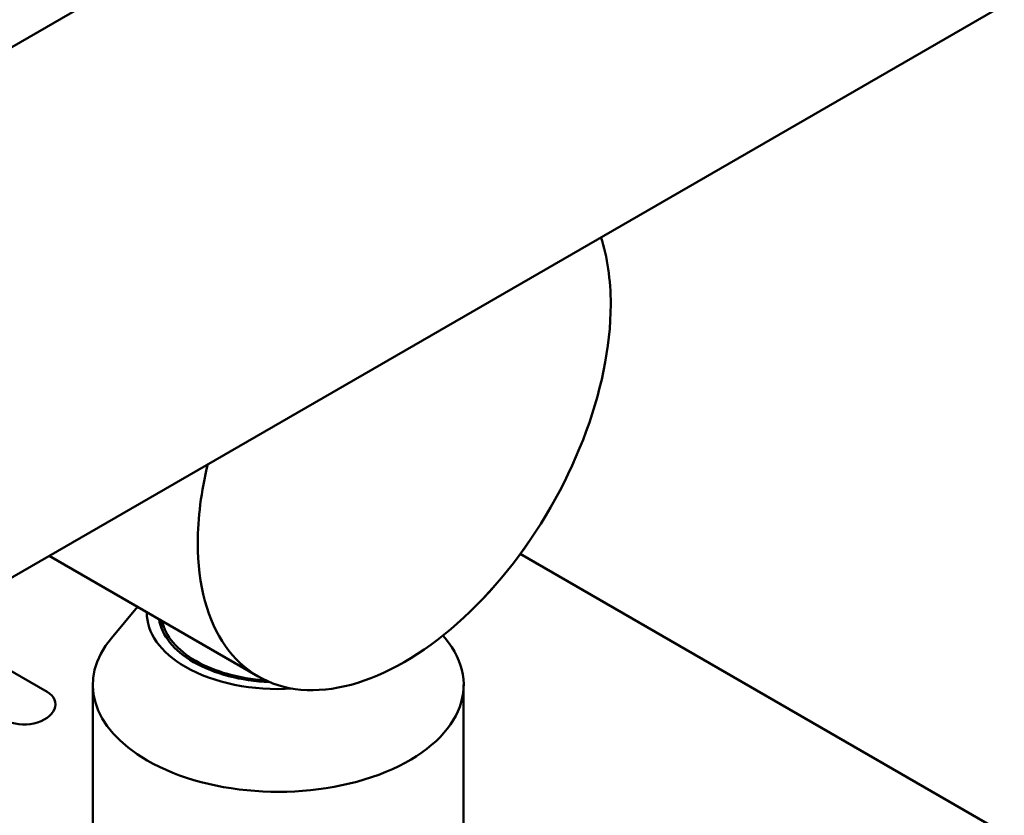
# Model space of a CAD drawing. Units: centimetres. Extents: x -56.8 to 21, y -14.8 to 14.8.
# Drawn here: x -44.6 to -41.2, y 1 to 3.7 of the extents above; entities that cross this region are included whole.
import ezdxf

# ---------------------------------------------------------------- set-up
doc = ezdxf.new("R2010")
doc.units = ezdxf.units.CM
doc.header["$MEASUREMENT"] = 0
doc.layers.add('layer 1', color=7, linetype='Continuous')

msp = doc.modelspace()

# ---------------------------------------------------------------- linework, layer by layer
at = {"layer": 'layer 1', "color": 250, "lineweight": 50}
for points in [[(-50.85879, 2.49838), (-50.85879, 2.49838), (-41.129, 8.11318), (-41.129, 8.11318)], [(-48.7275, 1.26784), (-48.7275, 1.26784), (-38.99771, 6.88264), (-38.99771, 6.88264)], [(-38.85308, 5.14998), (-38.85308, 5.14998), (-48.58286, -0.46481), (-48.58286, -0.46481)], [(-42.6222, 2.97495), (-42.59974, 2.90716), (-42.58831, 2.82945), (-42.58833, 2.74462)], [(-42.6222, 2.97495), (-42.6222, 2.97495), (-42.6222, 2.97494), (-42.6222, 2.97494)], [(-42.6222, 2.97495), (-42.59974, 2.90716), (-42.58831, 2.82945), (-42.58833, 2.74462)], [(-42.6222, 2.97495), (-42.59974, 2.90716), (-42.58831, 2.82945), (-42.58833, 2.74462)], [(-42.6222, 2.97495), (-42.59974, 2.90716), (-42.58831, 2.82945), (-42.58833, 2.74462)], [(-42.6222, 2.97495), (-42.59974, 2.90716), (-42.58831, 2.82945), (-42.58833, 2.74462)], [(-42.6222, 2.97495), (-42.59974, 2.90716), (-42.58831, 2.82945), (-42.58833, 2.74462)], [(-42.6222, 2.97495), (-42.59974, 2.90716), (-42.58831, 2.82945), (-42.58833, 2.74462)], [(-42.6222, 2.97495), (-42.59974, 2.90716), (-42.58831, 2.82945), (-42.58833, 2.74462)], [(-42.6222, 2.97495), (-42.59974, 2.90716), (-42.58831, 2.82945), (-42.58833, 2.74462)], [(-42.6222, 2.97495), (-42.59974, 2.90716), (-42.58831, 2.82945), (-42.58833, 2.74462)], [(-42.6222, 2.97495), (-42.59974, 2.90716), (-42.58831, 2.82945), (-42.58833, 2.74462)], [(-42.6222, 2.97494), (-42.59974, 2.90716), (-42.58831, 2.82945), (-42.58833, 2.74462)], [(-42.6222, 2.97494), (-42.59974, 2.90716), (-42.58831, 2.82945), (-42.58833, 2.74462)], [(-42.6222, 2.97494), (-42.59974, 2.90716), (-42.58831, 2.82945), (-42.58833, 2.74462)], [(-42.6222, 2.97494), (-42.59974, 2.90716), (-42.58831, 2.82945), (-42.58833, 2.74462)], [(-42.6222, 2.97494), (-42.59974, 2.90716), (-42.58831, 2.82945), (-42.58833, 2.74462)], [(-42.6222, 2.97494), (-42.59974, 2.90716), (-42.58831, 2.82945), (-42.58833, 2.74462)], [(-42.6222, 2.97494), (-42.59974, 2.90716), (-42.58831, 2.82945), (-42.58833, 2.74462)], [(-42.6222, 2.97494), (-42.59974, 2.90716), (-42.58831, 2.82945), (-42.58833, 2.74462)], [(-42.6222, 2.97494), (-42.59974, 2.90716), (-42.58831, 2.82945), (-42.58833, 2.74462)], [(-42.6222, 2.97494), (-42.59974, 2.90716), (-42.58831, 2.82945), (-42.58833, 2.74462)], [(-42.58833, 2.74462), (-42.58833, 2.74462), (-42.58833, 2.74462), (-42.58833, 2.74462)], [(-42.58833, 2.74462), (-42.58833, 2.74462), (-42.58833, 2.74462), (-42.58833, 2.74462)], [(-44.00254, 1.92852), (-44.00252, 2.01335), (-43.99106, 2.10426), (-43.96856, 2.198)], [(-44.00254, 1.92852), (-44.00252, 2.01335), (-43.99106, 2.10426), (-43.96856, 2.198)], [(-44.00254, 1.92852), (-44.00252, 2.01335), (-43.99106, 2.10426), (-43.96856, 2.198)], [(-44.00254, 1.92852), (-44.00252, 2.01335), (-43.99106, 2.10426), (-43.96856, 2.198)], [(-44.00254, 1.92852), (-44.00252, 2.01335), (-43.99106, 2.10426), (-43.96856, 2.198)], [(-44.00254, 1.92852), (-44.00252, 2.01335), (-43.99106, 2.10426), (-43.96856, 2.198)], [(-44.00254, 1.92852), (-44.00252, 2.01335), (-43.99106, 2.10426), (-43.96856, 2.198)], [(-44.00254, 1.92852), (-44.00252, 2.01335), (-43.99106, 2.10426), (-43.96856, 2.198)], [(-44.00254, 1.92852), (-44.00252, 2.01335), (-43.99106, 2.10426), (-43.96856, 2.198)], [(-44.00254, 1.92852), (-44.00252, 2.01335), (-43.99106, 2.10426), (-43.96856, 2.198)], [(-44.00254, 1.92852), (-44.00252, 2.01335), (-43.99106, 2.10426), (-43.96856, 2.198)], [(-44.00254, 1.92852), (-44.00252, 2.01335), (-43.99106, 2.10426), (-43.96856, 2.198)], [(-44.00254, 1.92852), (-44.00252, 2.01335), (-43.99106, 2.10426), (-43.96856, 2.19799)], [(-44.00254, 1.92852), (-44.00252, 2.01335), (-43.99106, 2.10426), (-43.96856, 2.19799)], [(-44.00254, 1.92852), (-44.00252, 2.01335), (-43.99106, 2.10426), (-43.96856, 2.19799)], [(-44.00254, 1.92852), (-44.00252, 2.01335), (-43.99106, 2.10426), (-43.96856, 2.19799)], [(-44.00254, 1.92852), (-44.00252, 2.01335), (-43.99106, 2.10426), (-43.96856, 2.19799)], [(-44.00254, 1.92852), (-44.00252, 2.01335), (-43.99106, 2.10426), (-43.96856, 2.19799)], [(-44.00254, 1.92852), (-44.00252, 2.01335), (-43.99106, 2.10426), (-43.96856, 2.19799)], [(-44.00254, 1.92852), (-44.00252, 2.01335), (-43.99106, 2.10426), (-43.96856, 2.19799)], [(-44.00254, 1.92852), (-44.00252, 2.01335), (-43.99106, 2.10426), (-43.96856, 2.19799)], [(-43.96856, 2.198), (-43.96856, 2.198), (-43.96856, 2.19799), (-43.96856, 2.19799)], [(-44.00254, 1.92852), (-44.00254, 1.92852), (-44.00254, 1.92852), (-44.00254, 1.92852)], [(-44.00254, 1.92852), (-44.00254, 1.92852), (-44.00254, 1.92852), (-44.00254, 1.92852)], [(-38.2326, -0.80281), (-38.2326, -0.80281), (-42.89797, 1.89074), (-42.89797, 1.89074)], [(-43.79543, 1.47055), (-43.79543, 1.47055), (-44.5121, 1.88431), (-44.5121, 1.88431)], [(-42.94203, 1.83341), (-42.94203, 1.83341), (-42.94203, 1.8334), (-42.94203, 1.8334)], [(-44.29847, 1.60226), (-44.29847, 1.60226), (-44.20873, 1.70916), (-44.20873, 1.70916)], [(-44.04515, 1.50372), (-44.13099, 1.55328), (-44.1785, 1.62074), (-44.17692, 1.6908)], [(-44.04515, 1.50372), (-44.13099, 1.55328), (-44.1785, 1.62074), (-44.17692, 1.6908)], [(-44.04515, 1.50372), (-44.13099, 1.55328), (-44.1785, 1.62074), (-44.17692, 1.6908)], [(-44.04515, 1.50373), (-44.13099, 1.55328), (-44.1785, 1.62074), (-44.17692, 1.6908)], [(-44.04515, 1.50373), (-44.13099, 1.55328), (-44.1785, 1.62074), (-44.17692, 1.6908)], [(-44.04515, 1.50373), (-44.13099, 1.55328), (-44.1785, 1.62074), (-44.17692, 1.6908)], [(-44.04515, 1.50373), (-44.13099, 1.55328), (-44.1785, 1.62074), (-44.17692, 1.6908)], [(-44.04515, 1.50373), (-44.13099, 1.55328), (-44.1785, 1.62074), (-44.17692, 1.6908)], [(-44.04515, 1.50373), (-44.13099, 1.55328), (-44.1785, 1.62074), (-44.17692, 1.6908)], [(-44.04515, 1.50373), (-44.13099, 1.55328), (-44.1785, 1.62074), (-44.17692, 1.6908)], [(-44.04515, 1.50373), (-44.13099, 1.55328), (-44.1785, 1.62074), (-44.17692, 1.6908)], [(-44.04515, 1.50373), (-44.13099, 1.55328), (-44.1785, 1.62074), (-44.17692, 1.6908)], [(-44.04515, 1.50373), (-44.13099, 1.55328), (-44.1785, 1.62074), (-44.17692, 1.6908)], [(-44.04515, 1.50373), (-44.13099, 1.55328), (-44.1785, 1.62074), (-44.17692, 1.6908)], [(-44.04515, 1.50373), (-44.13099, 1.55328), (-44.1785, 1.62075), (-44.17692, 1.6908)], [(-44.04515, 1.50373), (-44.13099, 1.55328), (-44.1785, 1.62075), (-44.17692, 1.6908)], [(-44.04515, 1.50373), (-44.13099, 1.55328), (-44.1785, 1.62075), (-44.17692, 1.6908)], [(-44.04515, 1.50373), (-44.13099, 1.55328), (-44.1785, 1.62075), (-44.17692, 1.6908)], [(-44.04515, 1.50373), (-44.13099, 1.55328), (-44.1785, 1.62075), (-44.17692, 1.6908)], [(-44.04515, 1.50373), (-44.13099, 1.55328), (-44.1785, 1.62075), (-44.17692, 1.6908)], [(-44.04515, 1.50373), (-44.13099, 1.55328), (-44.1785, 1.62075), (-44.17692, 1.6908)], [(-44.17692, 1.6908), (-44.17692, 1.6908), (-44.17692, 1.6908), (-44.17692, 1.6908)], [(-44.1354, 1.66683), (-44.1354, 1.66683), (-44.1354, 1.66684), (-44.1354, 1.66684)], [(-44.01687, 1.52005), (-44.08505, 1.55941), (-44.12702, 1.61139), (-44.1354, 1.66684)], [(-44.01687, 1.52005), (-44.08505, 1.55941), (-44.12702, 1.61139), (-44.1354, 1.66684)], [(-44.01687, 1.52005), (-44.08505, 1.55941), (-44.12702, 1.61139), (-44.1354, 1.66684)], [(-44.01687, 1.52005), (-44.08505, 1.55941), (-44.12702, 1.61139), (-44.1354, 1.66684)], [(-44.01687, 1.52005), (-44.08505, 1.55941), (-44.12702, 1.61139), (-44.1354, 1.66684)], [(-44.01687, 1.52005), (-44.08505, 1.55941), (-44.12702, 1.61139), (-44.1354, 1.66684)], [(-44.01687, 1.52005), (-44.08505, 1.55941), (-44.12702, 1.61139), (-44.1354, 1.66684)], [(-44.01687, 1.52005), (-44.08505, 1.55941), (-44.12702, 1.61139), (-44.1354, 1.66684)], [(-44.01687, 1.52005), (-44.08505, 1.55941), (-44.12702, 1.61139), (-44.1354, 1.66684)], [(-44.01687, 1.52005), (-44.08505, 1.55941), (-44.12702, 1.61139), (-44.1354, 1.66684)], [(-44.01687, 1.52005), (-44.08505, 1.55941), (-44.12702, 1.61139), (-44.1354, 1.66684)], [(-44.01687, 1.52005), (-44.08505, 1.55941), (-44.12702, 1.61139), (-44.1354, 1.66684)], [(-44.01687, 1.52005), (-44.08505, 1.55941), (-44.12702, 1.61139), (-44.1354, 1.66684)], [(-44.01687, 1.52005), (-44.08505, 1.55941), (-44.12702, 1.61139), (-44.1354, 1.66683)], [(-44.01687, 1.52005), (-44.08505, 1.55941), (-44.12702, 1.61139), (-44.1354, 1.66683)], [(-44.01687, 1.52005), (-44.08505, 1.55941), (-44.12702, 1.61139), (-44.1354, 1.66683)], [(-44.01687, 1.52005), (-44.08505, 1.55941), (-44.12702, 1.61139), (-44.1354, 1.66683)], [(-44.01687, 1.52005), (-44.08505, 1.55941), (-44.12702, 1.61139), (-44.1354, 1.66683)], [(-44.01687, 1.52005), (-44.08505, 1.55941), (-44.12702, 1.61139), (-44.1354, 1.66683)], [(-44.01687, 1.52005), (-44.08505, 1.55941), (-44.12702, 1.61139), (-44.1354, 1.66683)], [(-44.01687, 1.52005), (-44.08505, 1.55941), (-44.12702, 1.61139), (-44.1354, 1.66683)], [(-44.13082, 1.6466), (-44.12968, 1.65033), (-44.1284, 1.65404), (-44.12696, 1.65773)], [(-44.13082, 1.6466), (-44.12968, 1.65033), (-44.1284, 1.65404), (-44.12696, 1.65773)], [(-44.13082, 1.6466), (-44.12968, 1.65033), (-44.1284, 1.65404), (-44.12696, 1.65773)], [(-44.13082, 1.6466), (-44.12968, 1.65033), (-44.1284, 1.65404), (-44.12696, 1.65773)], [(-44.13082, 1.64661), (-44.12968, 1.65033), (-44.1284, 1.65404), (-44.12696, 1.65773)], [(-44.13082, 1.64661), (-44.12968, 1.65033), (-44.1284, 1.65404), (-44.12696, 1.65773)], [(-44.13082, 1.64661), (-44.12968, 1.65033), (-44.1284, 1.65404), (-44.12696, 1.65773)], [(-44.13082, 1.64661), (-44.12968, 1.65033), (-44.1284, 1.65404), (-44.12696, 1.65773)], [(-44.13082, 1.64661), (-44.12968, 1.65033), (-44.1284, 1.65404), (-44.12696, 1.65773)], [(-44.13082, 1.64661), (-44.12968, 1.65033), (-44.1284, 1.65404), (-44.12696, 1.65773)], [(-44.13082, 1.64661), (-44.12968, 1.65033), (-44.1284, 1.65404), (-44.12696, 1.65773)], [(-44.13082, 1.64661), (-44.12968, 1.65033), (-44.1284, 1.65404), (-44.12696, 1.65773)], [(-44.13082, 1.64661), (-44.12968, 1.65033), (-44.1284, 1.65404), (-44.12696, 1.65773)], [(-44.13082, 1.64661), (-44.12968, 1.65033), (-44.1284, 1.65404), (-44.12696, 1.65773)], [(-44.13082, 1.64661), (-44.12968, 1.65033), (-44.1284, 1.65404), (-44.12696, 1.65773)], [(-44.13082, 1.64661), (-44.12968, 1.65033), (-44.1284, 1.65404), (-44.12696, 1.65773)], [(-44.13082, 1.64661), (-44.12968, 1.65033), (-44.1284, 1.65404), (-44.12696, 1.65773)], [(-44.13082, 1.64661), (-44.12968, 1.65033), (-44.1284, 1.65404), (-44.12696, 1.65773)], [(-44.13082, 1.64661), (-44.12968, 1.65033), (-44.1284, 1.65404), (-44.12696, 1.65773)], [(-44.13082, 1.64661), (-44.12968, 1.65033), (-44.1284, 1.65404), (-44.12696, 1.65773)], [(-44.13082, 1.64661), (-44.12968, 1.65033), (-44.1284, 1.65404), (-44.12696, 1.65773)], [(-44.12697, 1.63549), (-44.12697, 1.63549), (-44.12696, 1.66196), (-44.12696, 1.66196)], [(-44.12697, 1.63548), (-44.12697, 1.63548), (-44.12696, 1.66195), (-44.12696, 1.66195)], [(-44.12696, 1.65773), (-44.12696, 1.65773), (-44.12696, 1.65773), (-44.12696, 1.65773)], [(-44.0098, 1.52413), (-44.07337, 1.56083), (-44.11368, 1.60883), (-44.1242, 1.66037)], [(-44.1242, 1.66037), (-44.1242, 1.66037), (-44.1242, 1.66037), (-44.1242, 1.66037)], [(-44.0098, 1.52413), (-44.07337, 1.56083), (-44.11368, 1.60883), (-44.1242, 1.66037)], [(-44.0098, 1.52413), (-44.07337, 1.56083), (-44.11368, 1.60883), (-44.1242, 1.66037)], [(-44.0098, 1.52413), (-44.07337, 1.56083), (-44.11368, 1.60883), (-44.1242, 1.66037)], [(-44.0098, 1.52413), (-44.07337, 1.56083), (-44.11368, 1.60883), (-44.1242, 1.66037)], [(-44.0098, 1.52413), (-44.07337, 1.56083), (-44.11368, 1.60883), (-44.1242, 1.66037)], [(-44.0098, 1.52413), (-44.07337, 1.56083), (-44.11368, 1.60883), (-44.1242, 1.66037)], [(-44.0098, 1.52413), (-44.07337, 1.56083), (-44.11368, 1.60883), (-44.1242, 1.66037)], [(-44.0098, 1.52413), (-44.07337, 1.56083), (-44.11368, 1.60883), (-44.1242, 1.66037)], [(-44.0098, 1.52413), (-44.07337, 1.56083), (-44.11368, 1.60883), (-44.1242, 1.66037)], [(-44.0098, 1.52413), (-44.07337, 1.56083), (-44.11368, 1.60883), (-44.1242, 1.66037)], [(-44.0098, 1.52413), (-44.07337, 1.56083), (-44.11368, 1.60883), (-44.1242, 1.66037)], [(-44.0098, 1.52413), (-44.07337, 1.56083), (-44.11368, 1.60883), (-44.1242, 1.66037)], [(-44.0098, 1.52413), (-44.07337, 1.56083), (-44.11368, 1.60883), (-44.1242, 1.66037)], [(-44.0098, 1.52413), (-44.07337, 1.56083), (-44.11368, 1.60883), (-44.1242, 1.66037)], [(-44.0098, 1.52413), (-44.07337, 1.56083), (-44.11368, 1.60883), (-44.1242, 1.66037)], [(-44.0098, 1.52413), (-44.07337, 1.56083), (-44.11368, 1.60883), (-44.1242, 1.66037)], [(-44.0098, 1.52413), (-44.07337, 1.56083), (-44.11368, 1.60883), (-44.1242, 1.66037)], [(-44.0098, 1.52413), (-44.07337, 1.56083), (-44.11368, 1.60883), (-44.1242, 1.66037)], [(-44.0098, 1.52413), (-44.07337, 1.56083), (-44.11368, 1.60883), (-44.1242, 1.66037)], [(-44.0098, 1.52413), (-44.07337, 1.56083), (-44.11368, 1.60883), (-44.1242, 1.66037)], [(-44.51905, 1.41803), (-44.51905, 1.41803), (-44.91949, 1.64922), (-44.91949, 1.64922)], [(-44.13082, 1.6466), (-44.13082, 1.6466), (-44.13082, 1.64661), (-44.13082, 1.64661)], [(-44.17602, 1.18326), (-44.36723, 1.29365), (-44.41637, 1.46181), (-44.29847, 1.60226)], [(-44.17602, 1.18326), (-44.36723, 1.29365), (-44.41637, 1.46181), (-44.29847, 1.60226)], [(-44.17602, 1.18326), (-44.36723, 1.29365), (-44.41637, 1.46181), (-44.29847, 1.60226)], [(-44.17602, 1.18326), (-44.36723, 1.29365), (-44.41637, 1.46181), (-44.29847, 1.60226)], [(-44.17602, 1.18326), (-44.36723, 1.29365), (-44.41637, 1.46181), (-44.29847, 1.60226)], [(-44.17602, 1.18326), (-44.36723, 1.29365), (-44.41637, 1.46181), (-44.29847, 1.60226)], [(-44.17602, 1.18326), (-44.36723, 1.29365), (-44.41637, 1.46181), (-44.29847, 1.60226)], [(-44.17602, 1.18326), (-44.36723, 1.29365), (-44.41637, 1.46181), (-44.29847, 1.60226)], [(-44.17602, 1.18326), (-44.36723, 1.29365), (-44.41637, 1.46181), (-44.29847, 1.60226)], [(-44.17602, 1.18326), (-44.36723, 1.29365), (-44.41637, 1.46181), (-44.29847, 1.60226)], [(-44.17602, 1.18326), (-44.36723, 1.29365), (-44.41637, 1.46181), (-44.29847, 1.60226)], [(-44.17602, 1.18326), (-44.36723, 1.29365), (-44.41637, 1.46181), (-44.29847, 1.60226)], [(-44.17602, 1.18326), (-44.36723, 1.29365), (-44.41637, 1.46181), (-44.29847, 1.60226)], [(-44.17602, 1.18326), (-44.36723, 1.29365), (-44.41637, 1.46181), (-44.29847, 1.60226)], [(-44.17602, 1.18326), (-44.36723, 1.29365), (-44.41637, 1.46181), (-44.29847, 1.60226)], [(-44.17602, 1.18326), (-44.36723, 1.29365), (-44.41637, 1.46181), (-44.29847, 1.60226)], [(-44.17602, 1.18326), (-44.36723, 1.29365), (-44.41637, 1.46181), (-44.29847, 1.60226)], [(-44.17602, 1.18326), (-44.36723, 1.29365), (-44.41637, 1.46181), (-44.29847, 1.60226)], [(-44.17602, 1.18326), (-44.36723, 1.29365), (-44.41637, 1.46181), (-44.29847, 1.60226)], [(-44.17602, 1.18326), (-44.36723, 1.29365), (-44.41637, 1.46181), (-44.29847, 1.60226)], [(-44.17602, 1.18326), (-44.36723, 1.29365), (-44.41637, 1.46181), (-44.29847, 1.60226)], [(-44.29847, 1.60226), (-44.29847, 1.60226), (-44.29847, 1.60226), (-44.29847, 1.60226)], [(-43.163, 1.61099), (-43.163, 1.61099), (-43.15548, 1.60202), (-43.15548, 1.60202)], [(-43.15546, 1.602), (-43.15546, 1.602), (-43.15546, 1.60201), (-43.15546, 1.60201)], [(-44.01687, 1.52005), (-44.01687, 1.52005), (-44.01687, 1.52005), (-44.01687, 1.52005)], [(-43.75646, 1.45131), (-43.85474, 1.45541), (-43.94719, 1.47982), (-44.01687, 1.52005)], [(-44.01687, 1.52005), (-44.01687, 1.52005), (-44.01687, 1.52005), (-44.01687, 1.52005)], [(-43.75646, 1.45131), (-43.85474, 1.45542), (-43.94719, 1.47982), (-44.01687, 1.52005)], [(-43.75646, 1.45131), (-43.85474, 1.45542), (-43.94719, 1.47982), (-44.01687, 1.52005)], [(-43.75646, 1.45131), (-43.85474, 1.45542), (-43.94719, 1.47982), (-44.01687, 1.52005)], [(-43.75646, 1.45131), (-43.85474, 1.45542), (-43.94719, 1.47982), (-44.01687, 1.52005)], [(-43.75646, 1.45131), (-43.85474, 1.45542), (-43.94719, 1.47982), (-44.01687, 1.52005)], [(-43.75646, 1.45131), (-43.85474, 1.45542), (-43.94719, 1.47982), (-44.01687, 1.52005)], [(-43.75646, 1.45131), (-43.85474, 1.45542), (-43.94719, 1.47982), (-44.01687, 1.52005)], [(-43.75646, 1.45131), (-43.85474, 1.45542), (-43.94719, 1.47982), (-44.01687, 1.52005)], [(-43.75646, 1.45131), (-43.85474, 1.45542), (-43.94719, 1.47982), (-44.01687, 1.52005)], [(-43.75646, 1.45131), (-43.85474, 1.45542), (-43.94719, 1.47982), (-44.01687, 1.52005)], [(-43.75646, 1.45131), (-43.85474, 1.45542), (-43.94719, 1.47982), (-44.01687, 1.52005)], [(-43.75646, 1.45131), (-43.85474, 1.45542), (-43.94719, 1.47982), (-44.01687, 1.52005)], [(-43.75646, 1.45131), (-43.85474, 1.45542), (-43.94719, 1.47982), (-44.01687, 1.52005)], [(-43.75646, 1.45131), (-43.85474, 1.45542), (-43.94719, 1.47982), (-44.01687, 1.52005)], [(-43.75646, 1.45131), (-43.85474, 1.45542), (-43.94719, 1.47982), (-44.01687, 1.52005)], [(-43.75646, 1.45131), (-43.85474, 1.45542), (-43.94719, 1.47982), (-44.01687, 1.52005)], [(-43.75646, 1.45131), (-43.85474, 1.45542), (-43.94719, 1.47982), (-44.01687, 1.52005)], [(-43.75646, 1.45131), (-43.85474, 1.45542), (-43.94719, 1.47982), (-44.01687, 1.52005)], [(-43.75646, 1.45131), (-43.85474, 1.45542), (-43.94719, 1.47982), (-44.01687, 1.52005)], [(-43.75646, 1.45131), (-43.85474, 1.45542), (-43.94719, 1.47982), (-44.01687, 1.52005)], [(-44.0098, 1.52413), (-44.0098, 1.52413), (-44.0098, 1.52413), (-44.0098, 1.52413)], [(-43.77128, 1.45789), (-43.8615, 1.46371), (-43.94561, 1.48707), (-44.0098, 1.52413)], [(-44.0098, 1.52413), (-44.0098, 1.52413), (-44.0098, 1.52413), (-44.0098, 1.52413)], [(-43.77128, 1.45789), (-43.8615, 1.46371), (-43.94561, 1.48707), (-44.0098, 1.52413)], [(-43.77128, 1.45789), (-43.8615, 1.46371), (-43.94561, 1.48707), (-44.0098, 1.52413)], [(-43.77128, 1.45789), (-43.8615, 1.46371), (-43.94561, 1.48707), (-44.0098, 1.52413)], [(-43.77128, 1.45789), (-43.8615, 1.46371), (-43.94561, 1.48707), (-44.0098, 1.52413)], [(-43.77128, 1.45789), (-43.8615, 1.46371), (-43.94561, 1.48707), (-44.0098, 1.52413)], [(-43.77128, 1.45789), (-43.8615, 1.46371), (-43.94561, 1.48707), (-44.0098, 1.52413)], [(-43.77128, 1.45789), (-43.8615, 1.46371), (-43.94561, 1.48707), (-44.0098, 1.52413)], [(-43.77128, 1.45789), (-43.8615, 1.46371), (-43.94561, 1.48707), (-44.0098, 1.52413)], [(-43.77128, 1.45789), (-43.8615, 1.46371), (-43.94561, 1.48707), (-44.0098, 1.52413)], [(-43.77128, 1.45789), (-43.8615, 1.46371), (-43.94561, 1.48707), (-44.0098, 1.52413)], [(-43.77128, 1.45789), (-43.8615, 1.46371), (-43.94561, 1.48707), (-44.0098, 1.52413)], [(-43.77128, 1.45789), (-43.8615, 1.46371), (-43.94561, 1.48707), (-44.0098, 1.52413)], [(-43.77128, 1.45789), (-43.8615, 1.46371), (-43.94561, 1.48707), (-44.0098, 1.52413)], [(-43.77128, 1.45789), (-43.8615, 1.46371), (-43.94561, 1.48707), (-44.0098, 1.52413)], [(-43.77128, 1.45789), (-43.8615, 1.46371), (-43.94561, 1.48707), (-44.0098, 1.52413)], [(-43.77128, 1.45789), (-43.8615, 1.46371), (-43.94561, 1.48707), (-44.0098, 1.52413)], [(-43.77128, 1.45789), (-43.8615, 1.46371), (-43.94561, 1.48707), (-44.0098, 1.52413)], [(-43.77128, 1.45789), (-43.8615, 1.46371), (-43.94561, 1.48707), (-44.0098, 1.52413)], [(-43.77128, 1.45789), (-43.8615, 1.46371), (-43.94561, 1.48707), (-44.0098, 1.52413)], [(-43.77128, 1.45789), (-43.8615, 1.46371), (-43.94561, 1.48707), (-44.0098, 1.52413)], [(-44.04515, 1.50372), (-44.04515, 1.50372), (-44.04515, 1.50373), (-44.04515, 1.50373)], [(-44.04515, 1.50372), (-44.04515, 1.50372), (-44.04515, 1.50373), (-44.04515, 1.50373)], [(-43.6785, 1.42911), (-43.81397, 1.42066), (-43.9488, 1.44809), (-44.04515, 1.50373)], [(-43.6785, 1.42911), (-43.81397, 1.42066), (-43.9488, 1.44809), (-44.04515, 1.50373)], [(-43.6785, 1.42911), (-43.81397, 1.42066), (-43.9488, 1.44809), (-44.04515, 1.50373)], [(-43.6785, 1.42911), (-43.81397, 1.42066), (-43.9488, 1.44809), (-44.04515, 1.50373)], [(-43.6785, 1.42911), (-43.81397, 1.42066), (-43.9488, 1.44809), (-44.04515, 1.50373)], [(-43.6785, 1.42911), (-43.81397, 1.42066), (-43.9488, 1.44809), (-44.04515, 1.50373)], [(-43.6785, 1.42911), (-43.81397, 1.42066), (-43.9488, 1.4481), (-44.04515, 1.50373)], [(-43.6785, 1.42911), (-43.81397, 1.42066), (-43.9488, 1.4481), (-44.04515, 1.50373)], [(-43.6785, 1.42911), (-43.81397, 1.42066), (-43.9488, 1.4481), (-44.04515, 1.50373)], [(-43.6785, 1.42911), (-43.81397, 1.42066), (-43.9488, 1.4481), (-44.04515, 1.50373)], [(-43.6785, 1.42911), (-43.81397, 1.42066), (-43.9488, 1.4481), (-44.04515, 1.50373)], [(-43.6785, 1.42911), (-43.81397, 1.42066), (-43.9488, 1.4481), (-44.04515, 1.50373)], [(-43.6785, 1.42911), (-43.81397, 1.42066), (-43.9488, 1.4481), (-44.04515, 1.50373)], [(-43.6785, 1.42911), (-43.81397, 1.42066), (-43.9488, 1.4481), (-44.04515, 1.50373)], [(-43.6785, 1.42911), (-43.81397, 1.42066), (-43.9488, 1.4481), (-44.04515, 1.50373)], [(-43.6785, 1.42911), (-43.81397, 1.42066), (-43.9488, 1.4481), (-44.04515, 1.50373)], [(-43.6785, 1.42911), (-43.81397, 1.42066), (-43.9488, 1.4481), (-44.04515, 1.50373)], [(-43.6785, 1.42911), (-43.81397, 1.42066), (-43.9488, 1.4481), (-44.04515, 1.50373)], [(-43.6785, 1.42911), (-43.81397, 1.42066), (-43.9488, 1.44809), (-44.04515, 1.50372)], [(-43.6785, 1.42911), (-43.81397, 1.42066), (-43.9488, 1.44809), (-44.04515, 1.50372)], [(-43.6785, 1.42911), (-43.81397, 1.42066), (-43.9488, 1.44809), (-44.04515, 1.50372)], [(-43.77128, 1.45789), (-43.77128, 1.45789), (-43.77128, 1.45789), (-43.77128, 1.45789)], [(-43.75646, 1.45131), (-43.75646, 1.45131), (-43.75646, 1.45131), (-43.75646, 1.45131)], [(-44.51905, 1.41803), (-44.51905, 1.41803), (-44.51905, 1.41802), (-44.51905, 1.41802)], [(-44.3622, 0.50342), (-44.3622, 0.50342), (-44.36201, 1.4425), (-44.36201, 1.4425)], [(-43.6785, 1.42911), (-43.6785, 1.42911), (-43.6785, 1.42911), (-43.6785, 1.42911)], [(-43.64914, 1.42535), (-43.64914, 1.42535), (-43.64914, 1.42535), (-43.64914, 1.42535)], [(-43.09201, 1.44224), (-43.09201, 1.44224), (-43.0922, 0.50315), (-43.0922, 0.50315)], [(-44.49322, 1.35857), (-44.49322, 1.35857), (-44.49322, 1.35857), (-44.49322, 1.35857)], [(-44.56378, 1.31022), (-44.56378, 1.31022), (-44.56378, 1.31022), (-44.56378, 1.31022)], [(-44.17602, 1.18326), (-44.17602, 1.18326), (-44.17602, 1.18326), (-44.17602, 1.18326)], [(-44.17602, 1.18326), (-44.17602, 1.18326), (-44.17602, 1.18326), (-44.17602, 1.18326)], [(-43.35902, 1.14361), (-43.35902, 1.14361), (-43.35902, 1.14361), (-43.35902, 1.14361)]]:
    msp.add_open_spline(points, degree=3, dxfattribs=at)
for points, knots in [([(-42.58833, 2.74462), (-42.58839, 2.45288), (-42.72322, 2.10553), (-42.94203, 1.83341), (-42.94203, 1.83341), (-43.16084, 1.56128), (-43.43039, 1.40573), (-43.64914, 1.42535), (-43.64914, 1.42535), (-43.86788, 1.44497), (-44.0026, 1.63678), (-44.00254, 1.92852)], [0, 0, 0, 0, 0.25, 0.25, 0.25, 0.25, 0.5, 0.5, 0.5, 0.5, 1, 1, 1, 1]), ([(-42.58833, 2.74462), (-42.58839, 2.45288), (-42.72322, 2.10553), (-42.94203, 1.83341), (-42.94203, 1.83341), (-43.16084, 1.56128), (-43.43039, 1.40573), (-43.64914, 1.42535), (-43.64914, 1.42535), (-43.86788, 1.44497), (-44.0026, 1.63678), (-44.00254, 1.92852)], [0, 0, 0, 0, 0.25, 0.25, 0.25, 0.25, 0.5, 0.5, 0.5, 0.5, 1, 1, 1, 1]), ([(-42.58833, 2.74462), (-42.58839, 2.45288), (-42.72322, 2.10553), (-42.94203, 1.8334), (-42.94203, 1.8334), (-43.16084, 1.56128), (-43.43039, 1.40573), (-43.64914, 1.42535), (-43.64914, 1.42535), (-43.86788, 1.44497), (-44.0026, 1.63678), (-44.00254, 1.92852)], [0, 0, 0, 0, 0.25, 0.25, 0.25, 0.25, 0.5, 0.5, 0.5, 0.5, 1, 1, 1, 1]), ([(-42.58833, 2.74462), (-42.58839, 2.45288), (-42.72322, 2.10553), (-42.94203, 1.8334), (-42.94203, 1.8334), (-43.16084, 1.56128), (-43.43039, 1.40573), (-43.64914, 1.42535), (-43.64914, 1.42535), (-43.86788, 1.44497), (-44.0026, 1.63678), (-44.00254, 1.92852)], [0, 0, 0, 0, 0.25, 0.25, 0.25, 0.25, 0.5, 0.5, 0.5, 0.5, 1, 1, 1, 1]), ([(-42.58833, 2.74462), (-42.58839, 2.45288), (-42.72322, 2.10553), (-42.94203, 1.8334), (-42.94203, 1.8334), (-43.16084, 1.56128), (-43.43039, 1.40573), (-43.64914, 1.42535), (-43.64914, 1.42535), (-43.86788, 1.44497), (-44.0026, 1.63678), (-44.00254, 1.92852)], [0, 0, 0, 0, 0.25, 0.25, 0.25, 0.25, 0.5, 0.5, 0.5, 0.5, 1, 1, 1, 1]), ([(-42.58833, 2.74462), (-42.58839, 2.45288), (-42.72322, 2.10553), (-42.94203, 1.8334), (-42.94203, 1.8334), (-43.16084, 1.56128), (-43.43039, 1.40573), (-43.64914, 1.42535), (-43.64914, 1.42535), (-43.86788, 1.44497), (-44.0026, 1.63678), (-44.00254, 1.92852)], [0, 0, 0, 0, 0.25, 0.25, 0.25, 0.25, 0.5, 0.5, 0.5, 0.5, 1, 1, 1, 1]), ([(-42.58833, 2.74462), (-42.58839, 2.45288), (-42.72322, 2.10553), (-42.94203, 1.8334), (-42.94203, 1.8334), (-43.16084, 1.56128), (-43.43039, 1.40573), (-43.64914, 1.42535), (-43.64914, 1.42535), (-43.86788, 1.44497), (-44.0026, 1.63678), (-44.00254, 1.92852)], [0, 0, 0, 0, 0.25, 0.25, 0.25, 0.25, 0.5, 0.5, 0.5, 0.5, 1, 1, 1, 1]), ([(-42.58833, 2.74462), (-42.58839, 2.45288), (-42.72322, 2.10553), (-42.94203, 1.8334), (-42.94203, 1.8334), (-43.16084, 1.56128), (-43.43039, 1.40573), (-43.64914, 1.42535), (-43.64914, 1.42535), (-43.86788, 1.44497), (-44.0026, 1.63678), (-44.00254, 1.92852)], [0, 0, 0, 0, 0.25, 0.25, 0.25, 0.25, 0.5, 0.5, 0.5, 0.5, 1, 1, 1, 1]), ([(-42.58833, 2.74462), (-42.58839, 2.45288), (-42.72322, 2.10553), (-42.94203, 1.8334), (-42.94203, 1.8334), (-43.16084, 1.56128), (-43.43039, 1.40573), (-43.64914, 1.42535), (-43.64914, 1.42535), (-43.86788, 1.44497), (-44.0026, 1.63678), (-44.00254, 1.92852)], [0, 0, 0, 0, 0.25, 0.25, 0.25, 0.25, 0.5, 0.5, 0.5, 0.5, 1, 1, 1, 1]), ([(-42.58833, 2.74462), (-42.58839, 2.45288), (-42.72322, 2.10553), (-42.94203, 1.8334), (-42.94203, 1.8334), (-43.16084, 1.56128), (-43.43039, 1.40573), (-43.64914, 1.42535), (-43.64914, 1.42535), (-43.86788, 1.44497), (-44.0026, 1.63678), (-44.00254, 1.92852)], [0, 0, 0, 0, 0.25, 0.25, 0.25, 0.25, 0.5, 0.5, 0.5, 0.5, 1, 1, 1, 1]), ([(-42.58833, 2.74462), (-42.58839, 2.45288), (-42.72322, 2.10553), (-42.94203, 1.8334), (-42.94203, 1.8334), (-43.16084, 1.56128), (-43.43039, 1.40573), (-43.64914, 1.42535), (-43.64914, 1.42535), (-43.86788, 1.44497), (-44.0026, 1.63678), (-44.00254, 1.92852)], [0, 0, 0, 0, 0.25, 0.25, 0.25, 0.25, 0.5, 0.5, 0.5, 0.5, 1, 1, 1, 1]), ([(-42.58833, 2.74462), (-42.58839, 2.45288), (-42.72322, 2.10553), (-42.94203, 1.8334), (-42.94203, 1.8334), (-43.16084, 1.56128), (-43.43039, 1.40573), (-43.64914, 1.42535), (-43.64914, 1.42535), (-43.86788, 1.44497), (-44.0026, 1.63678), (-44.00254, 1.92852)], [0, 0, 0, 0, 0.25, 0.25, 0.25, 0.25, 0.5, 0.5, 0.5, 0.5, 1, 1, 1, 1]), ([(-42.58833, 2.74462), (-42.58839, 2.45288), (-42.72322, 2.10553), (-42.94203, 1.8334), (-42.94203, 1.8334), (-43.16084, 1.56128), (-43.43039, 1.40573), (-43.64914, 1.42535), (-43.64914, 1.42535), (-43.86788, 1.44497), (-44.0026, 1.63678), (-44.00254, 1.92852)], [0, 0, 0, 0, 0.25, 0.25, 0.25, 0.25, 0.5, 0.5, 0.5, 0.5, 1, 1, 1, 1]), ([(-42.58833, 2.74462), (-42.58839, 2.45288), (-42.72322, 2.10553), (-42.94203, 1.8334), (-42.94203, 1.8334), (-43.16084, 1.56128), (-43.43039, 1.40573), (-43.64914, 1.42535), (-43.64914, 1.42535), (-43.86788, 1.44497), (-44.0026, 1.63678), (-44.00254, 1.92852)], [0, 0, 0, 0, 0.25, 0.25, 0.25, 0.25, 0.5, 0.5, 0.5, 0.5, 1, 1, 1, 1]), ([(-42.58833, 2.74462), (-42.58839, 2.45288), (-42.72322, 2.10553), (-42.94203, 1.8334), (-42.94203, 1.8334), (-43.16084, 1.56128), (-43.43039, 1.40573), (-43.64914, 1.42535), (-43.64914, 1.42535), (-43.86788, 1.44497), (-44.0026, 1.63678), (-44.00254, 1.92852)], [0, 0, 0, 0, 0.25, 0.25, 0.25, 0.25, 0.5, 0.5, 0.5, 0.5, 1, 1, 1, 1]), ([(-42.58833, 2.74462), (-42.58839, 2.45288), (-42.72322, 2.10553), (-42.94203, 1.8334), (-42.94203, 1.8334), (-43.16084, 1.56128), (-43.43039, 1.40573), (-43.64914, 1.42535), (-43.64914, 1.42535), (-43.86788, 1.44497), (-44.0026, 1.63678), (-44.00254, 1.92852)], [0, 0, 0, 0, 0.25, 0.25, 0.25, 0.25, 0.5, 0.5, 0.5, 0.5, 1, 1, 1, 1]), ([(-42.58833, 2.74462), (-42.58839, 2.45288), (-42.72322, 2.10553), (-42.94203, 1.8334), (-42.94203, 1.8334), (-43.16084, 1.56128), (-43.43039, 1.40573), (-43.64914, 1.42535), (-43.64914, 1.42535), (-43.86788, 1.44497), (-44.0026, 1.63678), (-44.00254, 1.92852)], [0, 0, 0, 0, 0.25, 0.25, 0.25, 0.25, 0.5, 0.5, 0.5, 0.5, 1, 1, 1, 1]), ([(-42.58833, 2.74462), (-42.58839, 2.45288), (-42.72322, 2.10553), (-42.94203, 1.8334), (-42.94203, 1.8334), (-43.16084, 1.56128), (-43.43039, 1.40573), (-43.64914, 1.42535), (-43.64914, 1.42535), (-43.86788, 1.44497), (-44.0026, 1.63678), (-44.00254, 1.92852)], [0, 0, 0, 0, 0.25, 0.25, 0.25, 0.25, 0.5, 0.5, 0.5, 0.5, 1, 1, 1, 1]), ([(-42.58833, 2.74462), (-42.58839, 2.45288), (-42.72322, 2.10553), (-42.94203, 1.8334), (-42.94203, 1.8334), (-43.16084, 1.56128), (-43.43039, 1.40573), (-43.64914, 1.42535), (-43.64914, 1.42535), (-43.86788, 1.44497), (-44.0026, 1.63678), (-44.00254, 1.92852)], [0, 0, 0, 0, 0.25, 0.25, 0.25, 0.25, 0.5, 0.5, 0.5, 0.5, 1, 1, 1, 1]), ([(-42.58833, 2.74462), (-42.58839, 2.45288), (-42.72322, 2.10553), (-42.94203, 1.8334), (-42.94203, 1.8334), (-43.16084, 1.56128), (-43.43039, 1.40573), (-43.64914, 1.42535), (-43.64914, 1.42535), (-43.86788, 1.44497), (-44.0026, 1.63678), (-44.00254, 1.92852)], [0, 0, 0, 0, 0.25, 0.25, 0.25, 0.25, 0.5, 0.5, 0.5, 0.5, 1, 1, 1, 1]), ([(-42.58833, 2.74462), (-42.58839, 2.45288), (-42.72322, 2.10553), (-42.94203, 1.8334), (-42.94203, 1.8334), (-43.16084, 1.56128), (-43.43039, 1.40573), (-43.64914, 1.42535), (-43.64914, 1.42535), (-43.86788, 1.44497), (-44.0026, 1.63678), (-44.00254, 1.92852)], [0, 0, 0, 0, 0.25, 0.25, 0.25, 0.25, 0.5, 0.5, 0.5, 0.5, 1, 1, 1, 1]), ([(-43.15546, 1.60201), (-43.02042, 1.44098), (-43.10646, 1.24724), (-43.35902, 1.14361), (-43.35902, 1.14361), (-43.61158, 1.03998), (-43.95688, 1.05674), (-44.17602, 1.18326)], [0, 0, 0, 0, 0.3333333, 0.3333333, 0.3333333, 0.3333333, 1, 1, 1, 1]), ([(-43.15546, 1.60201), (-43.02042, 1.44098), (-43.10646, 1.24724), (-43.35902, 1.14361), (-43.35902, 1.14361), (-43.61158, 1.03998), (-43.95688, 1.05674), (-44.17602, 1.18326)], [0, 0, 0, 0, 0.3333333, 0.3333333, 0.3333333, 0.3333333, 1, 1, 1, 1]), ([(-43.15546, 1.60201), (-43.02042, 1.44098), (-43.10646, 1.24724), (-43.35902, 1.14361), (-43.35902, 1.14361), (-43.61158, 1.03998), (-43.95688, 1.05674), (-44.17602, 1.18326)], [0, 0, 0, 0, 0.3333333, 0.3333333, 0.3333333, 0.3333333, 1, 1, 1, 1]), ([(-43.15546, 1.60201), (-43.02042, 1.44098), (-43.10646, 1.24724), (-43.35902, 1.14361), (-43.35902, 1.14361), (-43.61158, 1.03998), (-43.95688, 1.05674), (-44.17602, 1.18326)], [0, 0, 0, 0, 0.3333333, 0.3333333, 0.3333333, 0.3333333, 1, 1, 1, 1]), ([(-43.15546, 1.60201), (-43.02042, 1.44098), (-43.10646, 1.24724), (-43.35902, 1.14361), (-43.35902, 1.14361), (-43.61158, 1.03998), (-43.95688, 1.05674), (-44.17602, 1.18326)], [0, 0, 0, 0, 0.3333333, 0.3333333, 0.3333333, 0.3333333, 1, 1, 1, 1]), ([(-43.15546, 1.60201), (-43.02042, 1.44098), (-43.10646, 1.24724), (-43.35902, 1.14361), (-43.35902, 1.14361), (-43.61158, 1.03998), (-43.95688, 1.05674), (-44.17602, 1.18326)], [0, 0, 0, 0, 0.3333333, 0.3333333, 0.3333333, 0.3333333, 1, 1, 1, 1]), ([(-43.15546, 1.60201), (-43.02042, 1.44098), (-43.10646, 1.24724), (-43.35902, 1.14361), (-43.35902, 1.14361), (-43.61158, 1.03998), (-43.95688, 1.05674), (-44.17602, 1.18326)], [0, 0, 0, 0, 0.3333333, 0.3333333, 0.3333333, 0.3333333, 1, 1, 1, 1]), ([(-43.15546, 1.60201), (-43.02042, 1.44098), (-43.10646, 1.24724), (-43.35902, 1.14361), (-43.35902, 1.14361), (-43.61158, 1.03998), (-43.95688, 1.05674), (-44.17602, 1.18326)], [0, 0, 0, 0, 0.3333333, 0.3333333, 0.3333333, 0.3333333, 1, 1, 1, 1]), ([(-43.15546, 1.60201), (-43.02042, 1.44098), (-43.10646, 1.24724), (-43.35902, 1.14361), (-43.35902, 1.14361), (-43.61158, 1.03998), (-43.95688, 1.05674), (-44.17602, 1.18326)], [0, 0, 0, 0, 0.3333333, 0.3333333, 0.3333333, 0.3333333, 1, 1, 1, 1]), ([(-43.15546, 1.60201), (-43.02042, 1.44098), (-43.10646, 1.24724), (-43.35902, 1.14361), (-43.35902, 1.14361), (-43.61158, 1.03998), (-43.95688, 1.05674), (-44.17602, 1.18326)], [0, 0, 0, 0, 0.3333333, 0.3333333, 0.3333333, 0.3333333, 1, 1, 1, 1]), ([(-43.15546, 1.60201), (-43.02042, 1.44098), (-43.10646, 1.24724), (-43.35902, 1.14361), (-43.35902, 1.14361), (-43.61158, 1.03998), (-43.95688, 1.05674), (-44.17602, 1.18326)], [0, 0, 0, 0, 0.3333333, 0.3333333, 0.3333333, 0.3333333, 1, 1, 1, 1]), ([(-43.15546, 1.60201), (-43.02042, 1.44098), (-43.10646, 1.24724), (-43.35902, 1.14361), (-43.35902, 1.14361), (-43.61158, 1.03998), (-43.95688, 1.05674), (-44.17602, 1.18326)], [0, 0, 0, 0, 0.3333333, 0.3333333, 0.3333333, 0.3333333, 1, 1, 1, 1]), ([(-43.15546, 1.60201), (-43.02042, 1.44098), (-43.10646, 1.24724), (-43.35902, 1.14361), (-43.35902, 1.14361), (-43.61158, 1.03998), (-43.95688, 1.05674), (-44.17602, 1.18326)], [0, 0, 0, 0, 0.3333333, 0.3333333, 0.3333333, 0.3333333, 1, 1, 1, 1]), ([(-43.15546, 1.60201), (-43.02042, 1.44098), (-43.10646, 1.24724), (-43.35902, 1.14361), (-43.35902, 1.14361), (-43.61158, 1.03998), (-43.95688, 1.05674), (-44.17602, 1.18326)], [0, 0, 0, 0, 0.3333333, 0.3333333, 0.3333333, 0.3333333, 1, 1, 1, 1]), ([(-43.15546, 1.60201), (-43.02042, 1.44098), (-43.10646, 1.24724), (-43.35902, 1.14361), (-43.35902, 1.14361), (-43.61158, 1.03998), (-43.95688, 1.05674), (-44.17602, 1.18326)], [0, 0, 0, 0, 0.3333333, 0.3333333, 0.3333333, 0.3333333, 1, 1, 1, 1]), ([(-43.15546, 1.60201), (-43.02042, 1.44098), (-43.10646, 1.24724), (-43.35902, 1.14361), (-43.35902, 1.14361), (-43.61158, 1.03998), (-43.95688, 1.05674), (-44.17602, 1.18326)], [0, 0, 0, 0, 0.3333333, 0.3333333, 0.3333333, 0.3333333, 1, 1, 1, 1]), ([(-43.15546, 1.602), (-43.02042, 1.44098), (-43.10646, 1.24724), (-43.35902, 1.14361), (-43.35902, 1.14361), (-43.61158, 1.03998), (-43.95688, 1.05674), (-44.17602, 1.18326)], [0, 0, 0, 0, 0.3333333, 0.3333333, 0.3333333, 0.3333333, 1, 1, 1, 1]), ([(-43.15546, 1.602), (-43.02042, 1.44098), (-43.10646, 1.24724), (-43.35902, 1.14361), (-43.35902, 1.14361), (-43.61158, 1.03998), (-43.95688, 1.05674), (-44.17602, 1.18326)], [0, 0, 0, 0, 0.3333333, 0.3333333, 0.3333333, 0.3333333, 1, 1, 1, 1]), ([(-43.15546, 1.602), (-43.02042, 1.44098), (-43.10646, 1.24724), (-43.35902, 1.14361), (-43.35902, 1.14361), (-43.61158, 1.03998), (-43.95688, 1.05674), (-44.17602, 1.18326)], [0, 0, 0, 0, 0.3333333, 0.3333333, 0.3333333, 0.3333333, 1, 1, 1, 1]), ([(-43.15546, 1.602), (-43.02042, 1.44098), (-43.10646, 1.24724), (-43.35902, 1.14361), (-43.35902, 1.14361), (-43.61158, 1.03998), (-43.95688, 1.05674), (-44.17602, 1.18326)], [0, 0, 0, 0, 0.3333333, 0.3333333, 0.3333333, 0.3333333, 1, 1, 1, 1]), ([(-43.15546, 1.602), (-43.02042, 1.44098), (-43.10646, 1.24724), (-43.35902, 1.14361), (-43.35902, 1.14361), (-43.61158, 1.03998), (-43.95688, 1.05674), (-44.17602, 1.18326)], [0, 0, 0, 0, 0.3333333, 0.3333333, 0.3333333, 0.3333333, 1, 1, 1, 1]), ([(-44.66016, 1.32132), (-44.63496, 1.30677), (-44.59821, 1.30254), (-44.56378, 1.31022), (-44.56378, 1.31022), (-44.52934, 1.3179), (-44.50245, 1.33633), (-44.49322, 1.35857), (-44.49322, 1.35857), (-44.48399, 1.38081), (-44.49384, 1.40347), (-44.51905, 1.41803)], [0, 0, 0, 0, 0.25, 0.25, 0.25, 0.25, 0.5, 0.5, 0.5, 0.5, 1, 1, 1, 1]), ([(-44.66016, 1.32132), (-44.63496, 1.30677), (-44.59821, 1.30254), (-44.56378, 1.31022), (-44.56378, 1.31022), (-44.52934, 1.3179), (-44.50245, 1.33633), (-44.49322, 1.35857), (-44.49322, 1.35857), (-44.48399, 1.38081), (-44.49384, 1.40347), (-44.51905, 1.41803)], [0, 0, 0, 0, 0.25, 0.25, 0.25, 0.25, 0.5, 0.5, 0.5, 0.5, 1, 1, 1, 1]), ([(-44.66016, 1.32132), (-44.63496, 1.30677), (-44.59821, 1.30254), (-44.56378, 1.31022), (-44.56378, 1.31022), (-44.52934, 1.3179), (-44.50245, 1.33633), (-44.49322, 1.35857), (-44.49322, 1.35857), (-44.48399, 1.38081), (-44.49384, 1.40347), (-44.51905, 1.41803)], [0, 0, 0, 0, 0.25, 0.25, 0.25, 0.25, 0.5, 0.5, 0.5, 0.5, 1, 1, 1, 1]), ([(-44.66016, 1.32132), (-44.63496, 1.30677), (-44.59821, 1.30254), (-44.56378, 1.31022), (-44.56378, 1.31022), (-44.52934, 1.3179), (-44.50245, 1.33633), (-44.49322, 1.35857), (-44.49322, 1.35857), (-44.48399, 1.38081), (-44.49384, 1.40347), (-44.51905, 1.41803)], [0, 0, 0, 0, 0.25, 0.25, 0.25, 0.25, 0.5, 0.5, 0.5, 0.5, 1, 1, 1, 1]), ([(-44.66016, 1.32132), (-44.63496, 1.30677), (-44.59821, 1.30254), (-44.56378, 1.31022), (-44.56378, 1.31022), (-44.52934, 1.3179), (-44.50245, 1.33633), (-44.49322, 1.35857), (-44.49322, 1.35857), (-44.48399, 1.38081), (-44.49384, 1.40347), (-44.51905, 1.41803)], [0, 0, 0, 0, 0.25, 0.25, 0.25, 0.25, 0.5, 0.5, 0.5, 0.5, 1, 1, 1, 1]), ([(-44.66016, 1.32132), (-44.63496, 1.30677), (-44.59821, 1.30254), (-44.56378, 1.31022), (-44.56378, 1.31022), (-44.52934, 1.3179), (-44.50245, 1.33633), (-44.49322, 1.35857), (-44.49322, 1.35857), (-44.48399, 1.38081), (-44.49384, 1.40347), (-44.51905, 1.41802)], [0, 0, 0, 0, 0.25, 0.25, 0.25, 0.25, 0.5, 0.5, 0.5, 0.5, 1, 1, 1, 1]), ([(-44.66016, 1.32132), (-44.63496, 1.30677), (-44.59821, 1.30254), (-44.56378, 1.31022), (-44.56378, 1.31022), (-44.52934, 1.3179), (-44.50245, 1.33633), (-44.49322, 1.35857), (-44.49322, 1.35857), (-44.48399, 1.38081), (-44.49384, 1.40347), (-44.51905, 1.41802)], [0, 0, 0, 0, 0.25, 0.25, 0.25, 0.25, 0.5, 0.5, 0.5, 0.5, 1, 1, 1, 1]), ([(-44.66016, 1.32132), (-44.63496, 1.30677), (-44.59821, 1.30254), (-44.56378, 1.31022), (-44.56378, 1.31022), (-44.52934, 1.3179), (-44.50245, 1.33633), (-44.49322, 1.35857), (-44.49322, 1.35857), (-44.48399, 1.38081), (-44.49384, 1.40347), (-44.51905, 1.41802)], [0, 0, 0, 0, 0.25, 0.25, 0.25, 0.25, 0.5, 0.5, 0.5, 0.5, 1, 1, 1, 1]), ([(-44.66016, 1.32132), (-44.63496, 1.30677), (-44.59821, 1.30254), (-44.56378, 1.31022), (-44.56378, 1.31022), (-44.52934, 1.3179), (-44.50245, 1.33633), (-44.49322, 1.35857), (-44.49322, 1.35857), (-44.48399, 1.38081), (-44.49384, 1.40347), (-44.51905, 1.41802)], [0, 0, 0, 0, 0.25, 0.25, 0.25, 0.25, 0.5, 0.5, 0.5, 0.5, 1, 1, 1, 1]), ([(-44.66016, 1.32132), (-44.63496, 1.30677), (-44.59821, 1.30254), (-44.56378, 1.31022), (-44.56378, 1.31022), (-44.52934, 1.3179), (-44.50245, 1.33633), (-44.49322, 1.35857), (-44.49322, 1.35857), (-44.48399, 1.38081), (-44.49384, 1.40347), (-44.51905, 1.41802)], [0, 0, 0, 0, 0.25, 0.25, 0.25, 0.25, 0.5, 0.5, 0.5, 0.5, 1, 1, 1, 1]), ([(-44.66016, 1.32132), (-44.63496, 1.30677), (-44.59821, 1.30254), (-44.56378, 1.31022), (-44.56378, 1.31022), (-44.52934, 1.3179), (-44.50245, 1.33633), (-44.49322, 1.35857), (-44.49322, 1.35857), (-44.48399, 1.38081), (-44.49384, 1.40347), (-44.51905, 1.41802)], [0, 0, 0, 0, 0.25, 0.25, 0.25, 0.25, 0.5, 0.5, 0.5, 0.5, 1, 1, 1, 1]), ([(-44.66016, 1.32132), (-44.63496, 1.30677), (-44.59821, 1.30253), (-44.56378, 1.31022), (-44.56378, 1.31022), (-44.52934, 1.3179), (-44.50245, 1.33633), (-44.49322, 1.35857), (-44.49322, 1.35857), (-44.48399, 1.38081), (-44.49384, 1.40347), (-44.51905, 1.41802)], [0, 0, 0, 0, 0.25, 0.25, 0.25, 0.25, 0.5, 0.5, 0.5, 0.5, 1, 1, 1, 1]), ([(-44.66016, 1.32132), (-44.63496, 1.30677), (-44.59821, 1.30253), (-44.56378, 1.31022), (-44.56378, 1.31022), (-44.52934, 1.3179), (-44.50245, 1.33633), (-44.49322, 1.35857), (-44.49322, 1.35857), (-44.48399, 1.38081), (-44.49384, 1.40347), (-44.51905, 1.41802)], [0, 0, 0, 0, 0.25, 0.25, 0.25, 0.25, 0.5, 0.5, 0.5, 0.5, 1, 1, 1, 1]), ([(-44.66016, 1.32132), (-44.63496, 1.30677), (-44.59821, 1.30253), (-44.56378, 1.31022), (-44.56378, 1.31022), (-44.52934, 1.3179), (-44.50245, 1.33633), (-44.49322, 1.35857), (-44.49322, 1.35857), (-44.48399, 1.38081), (-44.49384, 1.40347), (-44.51905, 1.41802)], [0, 0, 0, 0, 0.25, 0.25, 0.25, 0.25, 0.5, 0.5, 0.5, 0.5, 1, 1, 1, 1]), ([(-44.66016, 1.32132), (-44.63496, 1.30677), (-44.59821, 1.30253), (-44.56378, 1.31022), (-44.56378, 1.31022), (-44.52934, 1.3179), (-44.50245, 1.33633), (-44.49322, 1.35857), (-44.49322, 1.35857), (-44.48399, 1.38081), (-44.49384, 1.40347), (-44.51905, 1.41802)], [0, 0, 0, 0, 0.25, 0.25, 0.25, 0.25, 0.5, 0.5, 0.5, 0.5, 1, 1, 1, 1]), ([(-44.66016, 1.32132), (-44.63496, 1.30677), (-44.59821, 1.30253), (-44.56378, 1.31022), (-44.56378, 1.31022), (-44.52934, 1.3179), (-44.50245, 1.33633), (-44.49322, 1.35857), (-44.49322, 1.35857), (-44.48399, 1.38081), (-44.49384, 1.40347), (-44.51905, 1.41802)], [0, 0, 0, 0, 0.25, 0.25, 0.25, 0.25, 0.5, 0.5, 0.5, 0.5, 1, 1, 1, 1]), ([(-44.66016, 1.32132), (-44.63496, 1.30677), (-44.59821, 1.30253), (-44.56378, 1.31022), (-44.56378, 1.31022), (-44.52934, 1.3179), (-44.50245, 1.33633), (-44.49322, 1.35857), (-44.49322, 1.35857), (-44.48399, 1.38081), (-44.49384, 1.40347), (-44.51905, 1.41802)], [0, 0, 0, 0, 0.25, 0.25, 0.25, 0.25, 0.5, 0.5, 0.5, 0.5, 1, 1, 1, 1]), ([(-44.66016, 1.32132), (-44.63496, 1.30677), (-44.59821, 1.30253), (-44.56378, 1.31022), (-44.56378, 1.31022), (-44.52934, 1.3179), (-44.50245, 1.33633), (-44.49322, 1.35857), (-44.49322, 1.35857), (-44.48399, 1.38081), (-44.49384, 1.40347), (-44.51905, 1.41802)], [0, 0, 0, 0, 0.25, 0.25, 0.25, 0.25, 0.5, 0.5, 0.5, 0.5, 1, 1, 1, 1]), ([(-44.66016, 1.32132), (-44.63496, 1.30677), (-44.59821, 1.30253), (-44.56378, 1.31022), (-44.56378, 1.31022), (-44.52934, 1.3179), (-44.50245, 1.33633), (-44.49322, 1.35857), (-44.49322, 1.35857), (-44.48399, 1.38081), (-44.49384, 1.40347), (-44.51905, 1.41802)], [0, 0, 0, 0, 0.25, 0.25, 0.25, 0.25, 0.5, 0.5, 0.5, 0.5, 1, 1, 1, 1]), ([(-44.66016, 1.32132), (-44.63496, 1.30677), (-44.59821, 1.30253), (-44.56378, 1.31022), (-44.56378, 1.31022), (-44.52934, 1.3179), (-44.50245, 1.33633), (-44.49322, 1.35857), (-44.49322, 1.35857), (-44.48399, 1.38081), (-44.49384, 1.40347), (-44.51905, 1.41802)], [0, 0, 0, 0, 0.25, 0.25, 0.25, 0.25, 0.5, 0.5, 0.5, 0.5, 1, 1, 1, 1]), ([(-44.66016, 1.32132), (-44.63496, 1.30677), (-44.59821, 1.30253), (-44.56378, 1.31022), (-44.56378, 1.31022), (-44.52934, 1.3179), (-44.50245, 1.33633), (-44.49322, 1.35857), (-44.49322, 1.35857), (-44.48399, 1.38081), (-44.49384, 1.40347), (-44.51905, 1.41802)], [0, 0, 0, 0, 0.25, 0.25, 0.25, 0.25, 0.5, 0.5, 0.5, 0.5, 1, 1, 1, 1])]:
    msp.add_open_spline(points, degree=3, knots=knots, dxfattribs=at)

doc.saveas('drawing.dxf')
